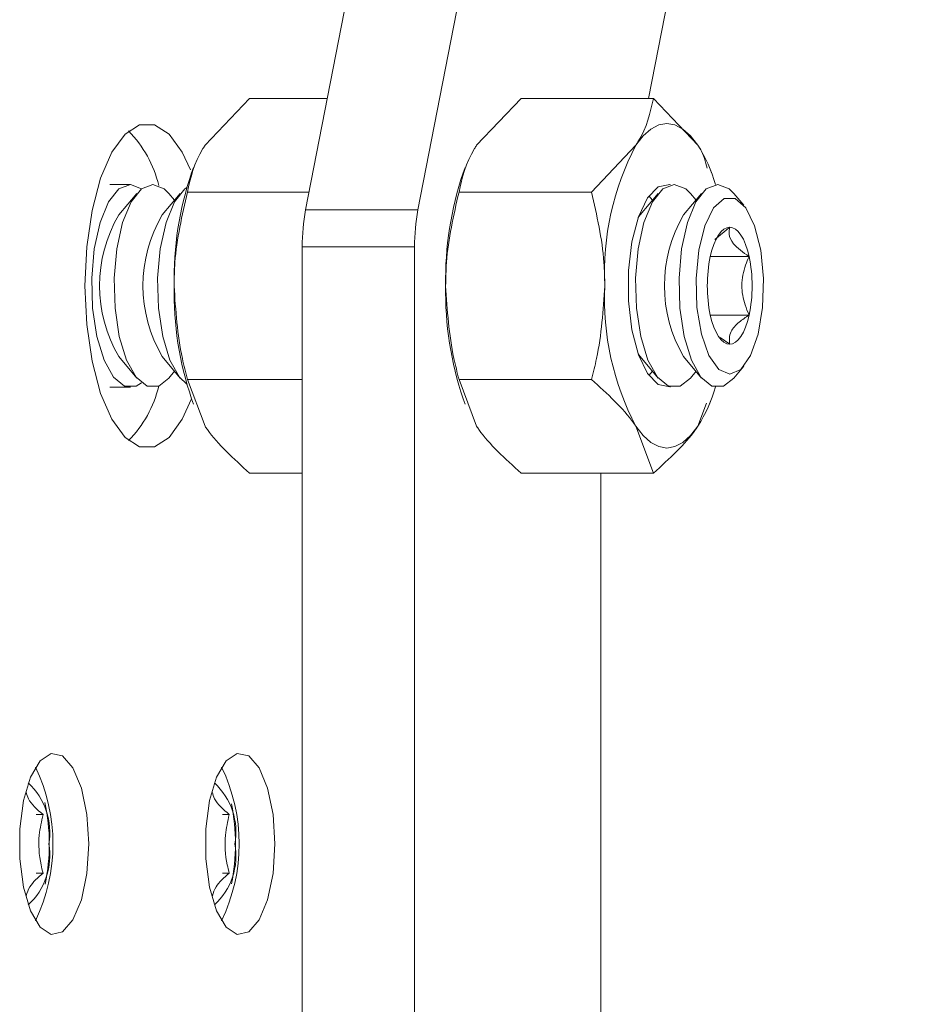
# Model space of a CAD drawing. Units: inches. Extents: x 11 to 341, y 11 to 261.
# Drawn here: x 229 to 230, y 141 to 143 of the extents above; entities that cross this region are included whole.
import ezdxf

# ---------------------------------------------------------------- set-up
doc = ezdxf.new("R2010")
doc.units = ezdxf.units.IN
doc.header["$LTSCALE"] = 32
doc.header["$MEASUREMENT"] = 0

msp = doc.modelspace()

# ---------------------------------------------------------------- linework, layer by layer
at = {"color": 7, "linetype": 'Continuous', "lineweight": 18}
for p, q in [((229.7266923, 145.3910633), (229.173344, 142.5531899)), ((229.8999197, 145.3910633), (229.3465714, 142.5531899)), ((229.7022127, 142.7250966), (230.1132866, 144.8333089)), ((229.0868605, 142.7250966), (229.0183956, 142.6529278)), ((229.0868605, 142.7250966), (229.2068636, 142.7250966)), ((229.5054934, 142.7250966), (229.4370285, 142.6529278)), ((229.5054934, 142.7250966), (229.7096401, 142.7250966)), ((229.7096401, 142.7250966), (229.7781049, 142.6529278)), ((229.6139692, 142.580759), (229.682434, 142.6529278)), ((229.0006478, 142.6187978), (228.9975931, 142.6105768)), ((229.4192807, 142.6187978), (229.416226, 142.6105768)), ((229.7989075, 142.6105768), (229.7958527, 142.6187978)), ((228.9032756, 142.5926714), (228.8716328, 142.5926714)), ((228.9032756, 142.5926714), (228.9205984, 142.5859708)), ((228.9911896, 142.580759), (229.1787196, 142.580759)), ((229.4098225, 142.580759), (229.6139692, 142.580759)), ((228.9131535, 142.578637), (228.885409, 142.545643)), ((228.9801348, 142.578637), (228.9523902, 142.545643)), ((228.9714118, 142.5682635), (228.9626887, 142.578637)), ((229.7169287, 142.578637), (229.6891842, 142.545643)), ((229.7082057, 142.5682635), (229.7025977, 142.5749326)), ((229.78391, 142.578637), (229.7561654, 142.545643)), ((229.775187, 142.5682635), (229.7664639, 142.578637)), ((229.8487525, 142.5604334), (229.8334452, 142.578637)), ((229.173344, 142.5531899), (229.3465714, 142.5531899)), ((229.6860038, 142.5414647), (229.6891842, 142.545643)), ((229.8271552, 142.5266324), (229.80424, 142.5078409)), ((229.3413577, 142.4964411), (229.1681303, 142.4964411)), ((229.1681303, 142.4964411), (229.1681303, 139.8613813)), ((229.3413577, 142.4964411), (229.3413577, 139.8613813)), ((229.797258, 142.4815269), (229.8570523, 142.4815269)), ((229.797258, 142.3913159), (229.8570523, 142.3913159)), ((229.8126167, 142.3565936), (229.8271552, 142.3462105)), ((228.885409, 142.3271999), (228.9131535, 142.2942059)), ((228.9523902, 142.3271999), (228.9801348, 142.2942059)), ((229.6891842, 142.3271999), (229.6860038, 142.3313782)), ((229.6891842, 142.3271999), (229.7169287, 142.2942059)), ((229.7561654, 142.3271999), (229.78391, 142.2942059)), ((229.8334452, 142.2942059), (229.8487525, 142.3124094)), ((228.9626887, 142.2942059), (228.9714118, 142.3045793)), ((228.9911896, 142.2920839), (229.1681303, 142.2920839)), ((228.9911896, 142.2920839), (229.0183956, 142.2199151)), ((229.4098225, 142.2920839), (229.6139692, 142.2920839)), ((229.4098225, 142.2920839), (229.4370285, 142.2199151)), ((229.7025977, 142.2979103), (229.7082057, 142.3045793)), ((229.7664639, 142.2942059), (229.775187, 142.3045793)), ((228.8716328, 142.2801714), (228.9032756, 142.2801714)), ((228.9975931, 142.2622661), (229.0007407, 142.2537951)), ((229.416226, 142.2622661), (229.4193736, 142.2537951)), ((229.7957598, 142.2537951), (229.7989075, 142.2622661)), ((229.7914801, 142.2553951), (229.7781049, 142.2199151)), ((229.7096401, 142.1477463), (229.682434, 142.2199151)), ((229.0868605, 142.1477463), (229.1681303, 142.1477463)), ((229.5054934, 142.1477463), (229.7096401, 142.1477463)), ((229.6283703, 140.1339214), (229.6283703, 142.1477463)), ((228.7580236, 141.6215269), (228.7685582, 141.6215269)), ((229.0450362, 141.6215269), (229.0555707, 141.6215269)), ((228.7580236, 141.5313159), (228.7685582, 141.5313159)), ((229.0450362, 141.5313159), (229.0555707, 141.5313159))]:
    msp.add_line(p, q, dxfattribs=at)
at = {"color": 7, "linetype": 'Continuous', "lineweight": 18, "flags": 128}
for points in [[(229.7781049, 142.6529278), (229.7668811, 142.6673913), (229.7550309, 142.6779029), (229.742757, 142.6842827), (229.7302695, 142.6864214), (229.7177819, 142.6842827), (229.705508, 142.6779029), (229.6936578, 142.6673913), (229.682434, 142.6529278)], [(228.9959224, 142.614856), (228.9832605, 142.6421674), (228.9628387, 142.6701755), (228.9404452, 142.6845987), (228.9173815, 142.6845987), (228.8949879, 142.6701755), (228.8745661, 142.6421674), (228.8573026, 142.6022021), (228.844201, 142.5526022), (228.8360225, 142.4962504), (228.8332424, 142.4364214), (228.8360225, 142.3765925), (228.844201, 142.3202406), (228.8573026, 142.2706408), (228.8745661, 142.2306755), (228.8949879, 142.2026674), (228.9173815, 142.1882442), (228.9404452, 142.1882442), (228.9628387, 142.2026674), (228.9832605, 142.2306755), (228.9975722, 142.2623223)], [(228.9205984, 142.2868721), (228.9121875, 142.2819166), (228.8943638, 142.2819166), (228.8773319, 142.2956451), (228.8626052, 142.3218821), (228.8514923, 142.3582964), (228.8449805, 142.4016525), (228.8436486, 142.448098), (228.8476147, 142.493506), (228.8565266, 142.5338417), (228.8695923, 142.5655212), (228.885651, 142.5857297), (228.9032756, 142.5926714), (228.9032756, 142.5926714)], [(228.9626887, 142.2942059), (228.946833, 142.2819166), (228.9290093, 142.2819166), (228.9119774, 142.2956451), (228.8972507, 142.3218821), (228.8861378, 142.3582964), (228.879626, 142.4016525), (228.878294, 142.448098), (228.8822602, 142.493506), (228.8911721, 142.5338417), (228.9042378, 142.5655212), (228.9202965, 142.5857297), (228.9379211, 142.5926714), (228.9379211, 142.5926714)], [(228.9379211, 142.5926714), (228.9555458, 142.5857297), (228.9626887, 142.578637)], [(228.9900941, 142.2850389), (228.9789586, 142.2956451), (228.964232, 142.3218821), (228.953119, 142.3582964), (228.9466073, 142.4016525), (228.9452753, 142.448098), (228.9492415, 142.493506), (228.9581533, 142.5338417), (228.9712191, 142.5655212), (228.9872777, 142.5857297), (228.9900941, 142.587804)], [(229.7359829, 142.5919565), (229.7347379, 142.5922345), (229.716964, 142.5887539), (229.7003723, 142.5717379), (229.6864372, 142.5426984), (229.6763967, 142.5042158), (229.671143, 142.4597093), (229.671143, 142.4131336), (229.6763967, 142.3686271), (229.6864372, 142.3301444), (229.7003723, 142.301105), (229.716964, 142.284089), (229.7347379, 142.2806083), (229.7359829, 142.2808864)], [(229.7664639, 142.2942059), (229.7506082, 142.2819166), (229.7327844, 142.2819166), (229.7157526, 142.2956451), (229.7010259, 142.3218821), (229.689913, 142.3582964), (229.6834012, 142.4016525), (229.6820692, 142.448098), (229.6860354, 142.493506), (229.6949473, 142.5338417), (229.708013, 142.5655212), (229.7240716, 142.5857297), (229.7416963, 142.5926714), (229.7416963, 142.5926714)], [(229.7416963, 142.5926714), (229.759321, 142.5857297), (229.7664639, 142.578637)], [(229.8334452, 142.2942059), (229.8175895, 142.2819166), (229.7997657, 142.2819166), (229.7827338, 142.2956451), (229.7680071, 142.3218821), (229.7568942, 142.3582964), (229.7503825, 142.4016525), (229.7490505, 142.448098), (229.7530167, 142.493506), (229.7619285, 142.5338417), (229.7749943, 142.5655212), (229.7910529, 142.5857297), (229.8086776, 142.5926714), (229.8086776, 142.5926714)], [(229.8086776, 142.5926714), (229.8263023, 142.5857297), (229.8334452, 142.578637)], [(229.8271552, 142.3001714), (229.8440852, 142.3075538), (229.8591806, 142.328901), (229.8708056, 142.3618997), (229.8777003, 142.402974), (229.8791177, 142.4476729), (229.8749042, 142.4911524), (229.8655163, 142.5287011), (229.8519714, 142.5562497), (229.8357372, 142.5708132), (229.8185731, 142.5708132), (229.802339, 142.5562497), (229.7887941, 142.5287011), (229.7794062, 142.4911524), (229.7751926, 142.4476729), (229.7766101, 142.402974), (229.7835048, 142.3618997), (229.7951297, 142.328901), (229.8102251, 142.3075538), (229.8271552, 142.3001714)], [(229.8271552, 142.5266324), (229.8226491, 142.5258606), (229.8182202, 142.5235586), (229.8139441, 142.5197655), (229.8098941, 142.5145464), (229.8061394, 142.5079906), (229.8027443, 142.5002102), (229.7997668, 142.4913384), (229.797258, 142.4815269)], [(229.8570523, 142.4815269), (229.8545435, 142.4913384), (229.8515661, 142.5002102), (229.848171, 142.5079906), (229.8444163, 142.5145464), (229.8403663, 142.5197655), (229.8360902, 142.5235586), (229.8316612, 142.5258606), (229.8271552, 142.5266324)], [(229.797258, 142.3913159), (229.7997668, 142.3815045), (229.8027443, 142.3726326), (229.8061394, 142.3648523), (229.8098941, 142.3582964), (229.8139441, 142.3530774), (229.8182202, 142.3492843), (229.8226491, 142.3469822), (229.8271552, 142.3462105)], [(229.8271552, 142.3462105), (229.8316612, 142.3469822), (229.8360902, 142.3492843), (229.8403663, 142.3530774), (229.8444163, 142.3582964), (229.848171, 142.3648523), (229.8515661, 142.3726326), (229.8545435, 142.3815045), (229.8570523, 142.3913159)], [(229.682434, 142.2199151), (229.6936578, 142.2054516), (229.705508, 142.19494), (229.7177819, 142.1885602), (229.7302695, 142.1864214), (229.742757, 142.1885602), (229.7550309, 142.19494), (229.7668811, 142.2054516), (229.7781049, 142.2199151)], [(228.8389827, 141.5764214), (228.8360798, 141.6218794), (228.8276858, 141.6624112), (228.8147101, 141.6936247), (228.7985591, 141.7121375), (228.7809828, 141.7159433), (228.7638859, 141.7046297), (228.7491212, 141.6794228), (228.7382886, 141.6430541), (228.732562, 141.5994647), (228.732562, 141.5533782), (228.7382886, 141.5097888), (228.7491212, 141.4734201), (228.7638859, 141.4482132), (228.7809828, 141.4368996), (228.7985591, 141.4407054), (228.8147101, 141.4592181), (228.8276858, 141.4904317), (228.8360798, 141.5309635), (228.8389827, 141.5764214)], [(229.1259953, 141.5764214), (229.1230924, 141.6218794), (229.1146983, 141.6624112), (229.1017227, 141.6936247), (229.0855716, 141.7121375), (229.0679953, 141.7159433), (229.0508985, 141.7046297), (229.0361338, 141.6794228), (229.0253012, 141.6430541), (229.0195746, 141.5994647), (229.0195746, 141.5533782), (229.0253012, 141.5097888), (229.0361338, 141.4734201), (229.0508985, 141.4482132), (229.0679953, 141.4368996), (229.0855716, 141.4407054), (229.1017227, 141.4592181), (229.1146983, 141.4904317), (229.1230924, 141.5309635), (229.1259953, 141.5764214)]]:
    msp.add_lwpolyline(points, dxfattribs=at)
at = {"color": 7, "linetype": 'Continuous', "lineweight": 18}
for centre, radius, start, end in [((228.7753687, 142.5508077), 0.1761078, 13.1660988, 44.8261492), ((230.0573573, 142.4565537), 0.4232377, 152.355741, 182.7264386), ((229.57702, 142.5272026), 0.2371539, 15.9525285, 32.0150289), ((229.4854946, 142.4456677), 0.5150174, 161.324916, 181.0287006), ((229.9041275, 142.4456677), 0.5150174, 161.324916, 181.0287006), ((229.46799, 142.4975057), 0.2998617, 169.2980615, 180.2034075), ((229.6412175, 142.4975057), 0.2998617, 169.2980615, 180.2034075), ((229.0711008, 142.4364214), 0.2154317, 149.5365025, 210.4634975), ((229.1380821, 142.4364214), 0.2154317, 149.5365025, 210.4634975), ((229.9418573, 142.4364214), 0.2154317, 149.5365025, 210.4634975), ((230.0126017, 142.4364214), 0.2200168, 168.1699564, 191.8300436), ((229.6417087, 142.4364214), 0.2200168, 348.1699564, 11.8300436), ((229.4854946, 142.4271752), 0.5150174, 178.9712994, 198.675084), ((229.9041275, 142.4271752), 0.5150174, 178.9712994, 198.675084), ((230.0573573, 142.4162891), 0.4232377, 177.2735614, 207.644259), ((228.7753687, 142.3220352), 0.1761078, 315.1738508, 346.8339012), ((229.57702, 142.3456402), 0.2371539, 327.9849712, 344.0474724), ((228.5123095, 141.5764214), 0.2715846, 334.1730976, 25.8269024), ((228.7993221, 141.5764214), 0.2715846, 334.1730976, 25.8269024), ((228.6767118, 141.5948509), 0.1022776, 349.619168, 47.5936934), ((228.9637243, 141.5948509), 0.1022777, 349.61917, 47.5936871), ((228.4728954, 141.5764214), 0.305331, 348.2711943, 12.0416654), ((228.759908, 141.5764214), 0.305331, 348.3322367, 11.6677633), ((228.6767118, 141.557992), 0.1022776, 312.4063067, 10.380832), ((228.9637243, 141.557992), 0.1022777, 312.4063129, 10.38083)]:
    msp.add_arc(centre, radius, start, end, dxfattribs=at)
for points, knots in [([(229.682434, 142.6529278), (229.6835476, 142.6546389), (229.6994075, 142.6790095), (229.7047099, 142.7028915), (229.7096401, 142.7250966)], [0, 0, 0, 0, 0.070213649, 1, 1, 1, 1]), ([(229.0183956, 142.6529278), (229.0172821, 142.6512166), (229.0014222, 142.6268461), (228.9961197, 142.6029641), (228.9911896, 142.580759)], [0, 0, 0, 0, 0.070213649, 1, 1, 1, 1]), ([(229.4370285, 142.6529278), (229.435915, 142.6512166), (229.4200551, 142.6268461), (229.4147527, 142.6029641), (229.4098225, 142.580759)], [0, 0, 0, 0, 0.070213649, 1, 1, 1, 1]), ([(229.7781049, 142.6529278), (229.7792365, 142.6512158), (229.7871472, 142.6392476), (229.7898757, 142.6275192), (229.7922139, 142.6174685)], [0, 0, 0, 0, 0.143043792, 1, 1, 1, 1]), ([(228.9911896, 142.580759), (228.9828773, 142.5448601), (228.9718575, 142.4972684), (228.9708161, 142.4484224), (228.9705602, 142.4364214)], [0, 0, 0, 0, 0.754309193, 1, 1, 1, 1]), ([(229.4098225, 142.580759), (229.4015102, 142.5448601), (229.3904905, 142.4972684), (229.389449, 142.4484224), (229.3891931, 142.4364214)], [0, 0, 0, 0, 0.754309193, 1, 1, 1, 1]), ([(229.6345986, 142.4364214), (229.634343, 142.448416), (229.6333021, 142.4972619), (229.6222827, 142.5448538), (229.6139692, 142.580759)], [0, 0, 0, 0, 0.245559393, 1, 1, 1, 1]), ([(229.8570523, 142.4815269), (229.8478288, 142.4879842), (229.8320465, 142.4990331), (229.8251606, 142.5150945), (229.8265426, 142.5230887), (229.8271552, 142.5266324)], [0, 0, 0, 0, 0.439122093, 0.751371364, 1, 1, 1, 1]), ([(229.8570523, 142.3913159), (229.8548462, 142.3964539), (229.8486733, 142.4108302), (229.8439119, 142.4374176), (229.8490742, 142.4631181), (229.8551365, 142.4771063), (229.8570523, 142.4815269)], [0, 0, 0, 0, 0.180942247, 0.506292577, 0.843974511, 1, 1, 1, 1]), ([(228.9705602, 142.4364214), (228.9730488, 142.3987204), (228.9762748, 142.3498479), (228.9884146, 142.3028311), (228.9911896, 142.2920839)], [0, 0, 0, 0, 0.771417809, 1, 1, 1, 1]), ([(229.3891931, 142.4364214), (229.3916817, 142.3987204), (229.3949077, 142.3498479), (229.4070476, 142.3028311), (229.4098225, 142.2920839)], [0, 0, 0, 0, 0.771417809, 1, 1, 1, 1]), ([(229.6139692, 142.2920839), (229.6167422, 142.3028232), (229.6288824, 142.3498398), (229.632109, 142.3987122), (229.6345986, 142.4364214)], [0, 0, 0, 0, 0.228415639, 1, 1, 1, 1]), ([(229.8271552, 142.3462105), (229.8264917, 142.3526677), (229.8253565, 142.3637167), (229.8397625, 142.3797781), (229.851742, 142.3877722), (229.8570523, 142.3913159)], [0, 0, 0, 0, 0.439122093, 0.751371364, 1, 1, 1, 1]), ([(229.682434, 142.2199151), (229.6812792, 142.2216262), (229.6648322, 142.2459968), (229.6384754, 142.2698788), (229.6139692, 142.2920839)], [0, 0, 0, 0, 0.070213649, 1, 1, 1, 1]), ([(229.0183956, 142.2199151), (229.0195504, 142.2182039), (229.0359975, 142.1938334), (229.0623543, 142.1699514), (229.0868605, 142.1477463)], [0, 0, 0, 0, 0.070213649, 1, 1, 1, 1]), ([(229.4370285, 142.2199151), (229.4381834, 142.2182039), (229.4546304, 142.1938334), (229.4809872, 142.1699514), (229.5054934, 142.1477463)], [0, 0, 0, 0, 0.070213649, 1, 1, 1, 1]), ([(229.7781049, 142.2199151), (229.7769501, 142.2182039), (229.760503, 142.1938334), (229.7341462, 142.1699514), (229.7096401, 142.1477463)], [0, 0, 0, 0, 0.070213649, 1, 1, 1, 1]), ([(228.7685582, 141.6215269), (228.7594724, 141.6295875), (228.7464786, 141.6411151), (228.7433754, 141.6525855), (228.7424421, 141.6560354)], [0, 0, 0, 0, 0.699240883, 1, 1, 1, 1]), ([(229.0555707, 141.6215269), (229.046485, 141.6295875), (229.0334912, 141.6411151), (229.030388, 141.6525855), (229.0294547, 141.6560354)], [0, 0, 0, 0, 0.699240883, 1, 1, 1, 1]), ([(228.7685582, 141.5313159), (228.7674768, 141.535647), (228.7627206, 141.5546961), (228.760414, 141.5858205), (228.7661808, 141.6111039), (228.7685582, 141.6215269)], [0, 0, 0, 0, 0.147454005, 0.648541491, 1, 1, 1, 1]), ([(229.0555707, 141.5313159), (229.0544894, 141.535647), (229.0497332, 141.5546961), (229.0474266, 141.5858205), (229.0531934, 141.6111039), (229.0555707, 141.6215269)], [0, 0, 0, 0, 0.147454005, 0.648541491, 1, 1, 1, 1]), ([(228.7427039, 141.4963843), (228.7440268, 141.5010474), (228.7473389, 141.5127222), (228.7605961, 141.524339), (228.7685582, 141.5313159)], [0, 0, 0, 0, 0.39941127, 1, 1, 1, 1]), ([(229.0297164, 141.4963843), (229.0310393, 141.5010474), (229.0343515, 141.5127222), (229.0476086, 141.524339), (229.0555707, 141.5313159)], [0, 0, 0, 0, 0.39941127, 1, 1, 1, 1])]:
    msp.add_open_spline(points, degree=3, knots=knots, dxfattribs=at)

doc.saveas('drawing.dxf')
